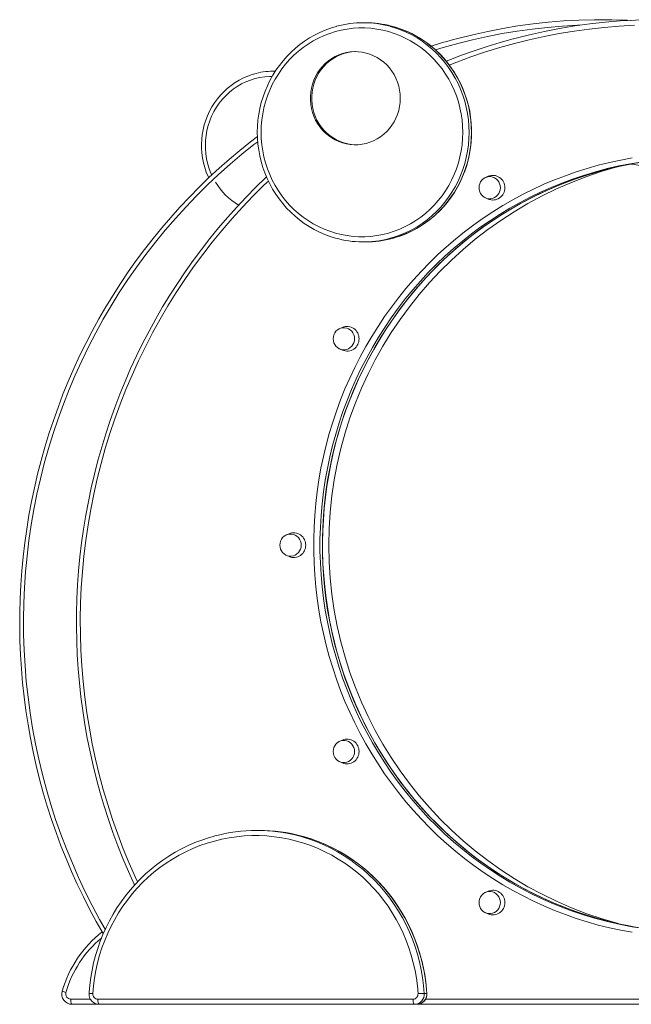
# Model space of a CAD drawing. Units: millimetres. Extents: x -2513 to 5133, y -2583 to 708.
# Drawn here: x 3947 to 4540, y -246 to 708 of the extents above; entities that cross this region are included whole.
import ezdxf

# ---------------------------------------------------------------- set-up
doc = ezdxf.new("R2010")
doc.units = ezdxf.units.MM

msp = doc.modelspace()

# ---------------------------------------------------------------- linework, layer by layer
at = {"color": 7, "linetype": 'Continuous', "lineweight": 15}
for p, q in [((4513.62, 708.2), (4511.3, 708.2)), ((4282.38, 705.23), (4280.05, 705.23)), ((4194.8, 658.29), (4192.8, 658.29)), ((4401.21, 556.42), (4398.58, 555.26)), ((4398.58, 535.5), (4401.21, 534.34)), ((4280.05, 492.8), (4282.38, 492.8)), ((4259.79, 410.01), (4257.16, 408.85)), ((4257.16, 389.09), (4259.79, 387.93)), ((4208.03, 210.01), (4205.4, 208.85)), ((4205.4, 189.09), (4208.03, 187.93)), ((4259.79, 10.01), (4257.16, 8.85)), ((4257.16, -10.91), (4259.79, -12.07)), ((4179.09, -77.48), (4176.76, -77.48)), ((4401.21, -136.4), (4398.58, -137.56)), ((4398.58, -157.32), (4401.21, -158.48)), ((4339.24, -235.4), (4341.57, -235.4)), ((4023.92, -246.03), (3997.53, -246.03)), ((4022.63, -241.03), (4328.3, -241.03)), ((4329.6, -246.03), (4023.92, -246.03)), ((4329.6, -246.03), (4331.93, -246.03)), ((4891.21, -246.03), (4331.93, -246.03))]:
    msp.add_line(p, q, dxfattribs=at)
at = {"color": 8, "linetype": 'Continuous', "lineweight": 15}
for p, q in [((3996.23, -241.03), (4015.45, -241.03)), ((4340.42, -241.03), (4882.73, -241.03))]:
    msp.add_line(p, q, dxfattribs=at)
at = {"color": 7, "linetype": 'Continuous', "lineweight": 15, "flags": 128}
for points in [[(4370.59, 689.75), (4371.78, 690.06), (4386.2, 693.66), (4400.72, 696.87), (4415.3, 699.68), (4429.96, 702.1), (4444.67, 704.11), (4459.43, 705.72), (4474.22, 706.93), (4489.04, 707.74), (4503.88, 708.15), (4518.72, 708.15), (4533.55, 707.74), (4538.85, 707.5)], [(4425.7, 689.75), (4426.89, 690.06), (4441.32, 693.66), (4455.83, 696.87), (4470.42, 699.68), (4485.07, 702.1), (4499.78, 704.11), (4514.54, 705.72), (4529.34, 706.93), (4544.15, 707.74), (4558.99, 708.15), (4573.83, 708.15), (4588.66, 707.74), (4603.48, 706.93), (4618.28, 705.72), (4633.03, 704.11), (4647.74, 702.1), (4662.4, 699.68), (4676.99, 696.87), (4691.5, 693.66), (4705.93, 690.06), (4710.03, 688.96)], [(4540.02, 707.56), (4535.88, 707.74), (4521.04, 708.15), (4513.62, 708.2)], [(4253.98, 701.75), (4253.72, 701.69), (4248.34, 700.05), (4243.06, 698.11), (4237.89, 695.88), (4232.84, 693.36), (4227.94, 690.56), (4223.19, 687.49), (4218.6, 684.15), (4214.2, 680.57), (4210, 676.73), (4206, 672.67), (4202.23, 668.39), (4198.69, 663.9), (4195.38, 659.22), (4192.33, 654.36), (4189.54, 649.33), (4187.02, 644.15), (4184.78, 638.84), (4182.82, 633.41), (4181.15, 627.88), (4179.78, 622.26), (4178.7, 616.57), (4177.92, 610.83), (4177.45, 605.06), (4177.28, 599.26), (4177.42, 593.47), (4177.87, 587.69), (4178.62, 581.95), (4179.67, 576.25), (4181.02, 570.63), (4182.67, 565.09), (4184.6, 559.65), (4186.83, 554.32), (4189.32, 549.13), (4192.09, 544.09), (4195.12, 539.21), (4198.4, 534.51), (4201.93, 530.01), (4205.69, 525.7), (4209.67, 521.62), (4213.86, 517.77), (4218.24, 514.16), (4222.81, 510.8), (4227.55, 507.7), (4232.45, 504.88), (4237.49, 502.34), (4242.65, 500.08), (4247.93, 498.12), (4253.1, 496.52)], [(4376.53, 599.02), (4376.35, 605.01), (4375.84, 610.99), (4374.98, 616.92), (4373.79, 622.79), (4372.26, 628.58), (4370.41, 634.26), (4368.23, 639.82), (4365.74, 645.24), (4362.94, 650.49), (4359.85, 655.56), (4356.47, 660.44), (4352.82, 665.09), (4348.91, 669.52), (4344.75, 673.7), (4340.36, 677.61), (4335.76, 681.25), (4330.95, 684.61), (4325.96, 687.66), (4320.81, 690.4), (4315.5, 692.81), (4310.07, 694.9), (4304.53, 696.65), (4298.9, 698.06), (4293.19, 699.12), (4287.44, 699.83), (4281.66, 700.19), (4275.86, 700.19), (4270.08, 699.83), (4264.32, 699.12), (4258.62, 698.06), (4252.99, 696.65), (4247.45, 694.9), (4242.01, 692.81), (4236.71, 690.4), (4231.56, 687.66), (4226.57, 684.61), (4221.76, 681.25), (4217.16, 677.61), (4212.77, 673.7), (4208.61, 669.52), (4204.7, 665.09), (4201.05, 660.44), (4197.67, 655.56), (4194.58, 650.49), (4191.78, 645.24), (4189.29, 639.82), (4187.11, 634.26), (4185.25, 628.58), (4183.73, 622.79), (4182.53, 616.92), (4181.68, 610.99), (4181.16, 605.01), (4180.99, 599.02), (4181.16, 593.02), (4181.68, 587.05), (4182.53, 581.11), (4183.73, 575.24), (4185.25, 569.46), (4187.11, 563.77), (4189.29, 558.21), (4191.78, 552.8), (4194.58, 547.54), (4197.67, 542.47), (4201.05, 537.6), (4204.7, 532.94), (4208.61, 528.51), (4212.77, 524.34), (4217.16, 520.42), (4221.76, 516.78), (4226.57, 513.43), (4231.56, 510.38), (4236.71, 507.64), (4242.01, 505.22), (4247.45, 503.13), (4252.99, 501.38), (4258.62, 499.97), (4264.32, 498.91), (4270.08, 498.2), (4275.86, 497.84), (4281.66, 497.84), (4287.44, 498.2), (4293.19, 498.91), (4298.9, 499.97), (4304.53, 501.38), (4310.07, 503.13), (4315.5, 505.22), (4320.81, 507.64), (4325.96, 510.38), (4330.95, 513.43), (4335.76, 516.78), (4340.36, 520.42), (4344.75, 524.34), (4348.91, 528.51), (4352.82, 532.94), (4356.47, 537.6), (4359.85, 542.47), (4362.94, 547.54), (4365.74, 552.8), (4368.23, 558.21), (4370.41, 563.77), (4372.26, 569.46), (4373.79, 575.24), (4374.98, 581.11), (4375.84, 587.05), (4376.35, 593.02), (4376.53, 599.02)], [(4385.15, 599.02), (4385.11, 602.13), (4384.79, 607.92), (4384.17, 613.68), (4383.24, 619.4), (4382.01, 625.05), (4380.49, 630.63), (4378.68, 636.12), (4376.58, 641.49), (4374.19, 646.74), (4371.54, 651.85), (4368.62, 656.79), (4365.44, 661.57), (4362.01, 666.16), (4358.35, 670.55), (4354.46, 674.73), (4350.36, 678.68), (4346.06, 682.39), (4341.56, 685.85), (4336.89, 689.06), (4332.06, 692), (4327.08, 694.66), (4321.97, 697.04), (4316.74, 699.12), (4311.4, 700.91), (4307.28, 702.04)], [(4425.62, 689.73), (4425.45, 689.69), (4412.78, 686.15), (4400.19, 682.3), (4387.69, 678.15), (4375.29, 673.7), (4362.99, 668.95), (4360.53, 667.93)], [(4315.89, 632.08), (4315.72, 636.07), (4315.21, 640.03), (4314.37, 643.93), (4313.19, 647.73), (4311.69, 651.41), (4309.89, 654.94), (4307.79, 658.29), (4305.42, 661.44), (4302.78, 664.35), (4299.91, 667.02), (4296.82, 669.41), (4293.53, 671.5), (4290.08, 673.29), (4286.5, 674.76), (4282.8, 675.89), (4279.02, 676.68), (4275.18, 677.12), (4271.33, 677.21), (4267.48, 676.95), (4263.67, 676.33), (4259.92, 675.37), (4256.28, 674.07), (4252.75, 672.44), (4249.39, 670.49), (4246.2, 668.25), (4243.21, 665.72), (4240.45, 662.93), (4237.95, 659.89), (4235.71, 656.64), (4233.75, 653.2), (4232.1, 649.59), (4230.76, 645.84), (4229.75, 641.99), (4229.07, 638.06), (4228.73, 634.08), (4228.73, 630.09), (4229.07, 626.11), (4229.75, 622.18), (4230.76, 618.32), (4232.1, 614.58), (4233.75, 610.97), (4235.71, 607.53), (4237.95, 604.27), (4240.45, 601.24), (4243.21, 598.45), (4246.2, 595.92), (4249.39, 593.67), (4252.75, 591.73), (4256.28, 590.1), (4259.92, 588.8), (4263.67, 587.84), (4267.48, 587.22), (4271.33, 586.95), (4275.18, 587.04), (4279.02, 587.48), (4282.8, 588.27), (4286.5, 589.41), (4290.08, 590.87), (4293.53, 592.66), (4296.82, 594.76), (4299.91, 597.15), (4302.78, 599.81), (4305.42, 602.73), (4307.79, 605.88), (4309.89, 609.23), (4311.69, 612.76), (4313.19, 616.44), (4314.37, 620.24), (4315.21, 624.14), (4315.72, 628.09), (4315.89, 632.08)], [(4272.94, 677.22), (4272.62, 677.21), (4268.77, 676.95), (4264.96, 676.33), (4261.22, 675.37), (4257.57, 674.07), (4254.05, 672.44), (4250.68, 670.49), (4247.49, 668.25), (4244.51, 665.72), (4241.75, 662.93), (4239.24, 659.89), (4237, 656.64), (4235.05, 653.2), (4233.4, 649.59), (4232.06, 645.84), (4231.05, 641.99), (4230.37, 638.06), (4230.03, 634.08), (4230.03, 630.09), (4230.37, 626.11), (4231.05, 622.18), (4232.06, 618.32), (4233.4, 614.58), (4235.05, 610.97), (4237, 607.53), (4239.24, 604.27), (4241.75, 601.24), (4244.51, 598.45), (4247.49, 595.92), (4250.68, 593.67), (4254.05, 591.73), (4257.57, 590.1), (4261.22, 588.8), (4264.96, 587.84), (4268.77, 587.22), (4272.62, 586.95), (4272.94, 586.95)], [(4176.11, 656.18), (4172.38, 655.13), (4168.01, 653.58), (4163.76, 651.74), (4159.63, 649.61), (4155.64, 647.2), (4151.82, 644.53), (4148.18, 641.6), (4144.74, 638.42), (4141.51, 635.02), (4138.5, 631.41), (4135.73, 627.59), (4133.21, 623.6), (4130.95, 619.44), (4128.96, 615.13), (4127.26, 610.7), (4125.84, 606.16), (4124.72, 601.53), (4123.89, 596.84), (4123.37, 592.1), (4123.16, 587.58), (4123.15, 586.36), (4123.2, 583.77), (4123.52, 579.01), (4124.14, 574.28), (4125.07, 569.61), (4126.29, 565.01), (4127.81, 560.5), (4129.61, 556.11), (4130.18, 554.95)], [(4177.39, 594.99), (4170.7, 589.88), (4160.33, 581.56), (4150.14, 572.99), (4140.15, 564.18), (4130.36, 555.13), (4120.77, 545.85), (4111.4, 536.33), (4102.24, 526.6), (4093.31, 516.65), (4084.6, 506.48), (4076.12, 496.11), (4067.88, 485.54), (4059.87, 474.77), (4052.11, 463.81), (4044.6, 452.67), (4037.34, 441.35), (4030.34, 429.86), (4023.59, 418.2), (4017.11, 406.38), (4010.9, 394.42), (4004.96, 382.3), (3999.29, 370.05), (3993.9, 357.66), (3988.79, 345.14), (3983.96, 332.51), (3979.42, 319.76), (3975.16, 306.91), (3971.2, 293.96), (3967.52, 280.91), (3964.14, 267.78), (3961.06, 254.58), (3958.27, 241.3), (3955.78, 227.96), (3953.6, 214.56), (3951.71, 201.12), (3950.13, 187.63), (3948.85, 174.11), (3947.87, 160.56), (3947.2, 146.99), (3946.84, 133.41), (3946.78, 119.82), (3947.02, 106.24), (3947.57, 92.66), (3948.43, 79.1), (3949.58, 65.57), (3951.05, 52.07), (3952.81, 38.6), (3954.88, 25.19), (3957.25, 11.82), (3959.92, -1.48), (3962.89, -14.72), (3966.15, -27.88), (3969.71, -40.96), (3973.56, -53.94), (3977.7, -66.84), (3982.13, -79.63), (3986.85, -92.31), (3991.85, -104.87), (3997.13, -117.31), (4002.69, -129.62), (4008.52, -141.79), (4014.63, -153.82), (4021, -165.7), (4027.64, -177.42), (4027.8, -177.68)], [(4308.47, 496.32), (4310.98, 497), (4316.32, 498.76), (4321.56, 500.82), (4326.68, 503.17), (4331.67, 505.81), (4336.51, 508.73), (4341.19, 511.91), (4345.7, 515.36), (4350.02, 519.05), (4354.14, 522.98), (4358.04, 527.13), (4361.72, 531.51), (4365.17, 536.08), (4368.36, 540.84), (4371.3, 545.77), (4373.98, 550.86), (4376.39, 556.1), (4378.51, 561.46), (4380.35, 566.93), (4381.9, 572.5), (4383.15, 578.15), (4384.1, 583.86), (4384.75, 589.62), (4385.09, 595.41), (4385.15, 599.02)], [(4540.7, -176.21), (4529.73, -174.21), (4518.82, -171.87), (4507.98, -169.18), (4497.23, -166.15), (4486.58, -162.79), (4476.02, -159.09), (4465.58, -155.06), (4455.27, -150.71), (4445.08, -146.03), (4435.04, -141.04), (4425.15, -135.73), (4415.42, -130.12), (4405.85, -124.2), (4396.47, -117.99), (4387.27, -111.48), (4378.27, -104.68), (4369.47, -97.61), (4360.88, -90.26), (4352.51, -82.65), (4344.37, -74.78), (4336.46, -66.65), (4328.79, -58.28), (4321.38, -49.68), (4314.22, -40.84), (4307.32, -31.79), (4300.69, -22.52), (4294.33, -13.04), (4288.26, -3.38), (4282.47, 6.48), (4276.97, 16.51), (4271.77, 26.71), (4266.87, 37.07), (4262.28, 47.58), (4258, 58.23), (4254.03, 69), (4250.38, 79.9), (4247.05, 90.91), (4244.04, 102.01), (4241.36, 113.21), (4239.01, 124.48), (4236.99, 135.83), (4235.31, 147.23), (4233.96, 158.68), (4232.95, 170.16), (4232.27, 181.68), (4231.93, 193.2), (4231.93, 204.74), (4232.27, 216.27), (4232.95, 227.78), (4233.96, 239.26), (4235.31, 250.71), (4236.99, 262.12), (4239.01, 273.46), (4241.36, 284.73), (4244.04, 295.93), (4247.05, 307.03), (4250.38, 318.04), (4254.03, 328.94), (4258, 339.72), (4262.28, 350.36), (4266.87, 360.87), (4271.77, 371.23), (4276.97, 381.43), (4282.47, 391.46), (4288.26, 401.32), (4294.33, 410.99), (4300.69, 420.46), (4307.32, 429.73), (4314.22, 438.78), (4321.38, 447.62), (4328.79, 456.23), (4336.46, 464.6), (4344.37, 472.72), (4352.51, 480.59), (4360.88, 488.21), (4369.47, 495.55), (4378.27, 502.63), (4387.27, 509.42), (4396.47, 515.93), (4405.85, 522.14), (4415.42, 528.06), (4425.15, 533.67), (4435.04, 538.98), (4445.08, 543.97), (4455.27, 548.65), (4465.58, 553), (4476.02, 557.03), (4486.58, 560.73), (4497.23, 564.09), (4507.98, 567.12), (4518.82, 569.81), (4529.73, 572.15), (4540.7, 574.16)], [(4186.21, 555.81), (4185.47, 555.13), (4175.89, 545.85), (4166.52, 536.33), (4157.36, 526.6), (4148.42, 516.65), (4139.71, 506.48), (4131.23, 496.11), (4122.99, 485.54), (4114.99, 474.77), (4107.23, 463.81), (4099.71, 452.67), (4092.45, 441.35), (4085.45, 429.86), (4078.71, 418.2), (4072.23, 406.38), (4066.02, 394.42), (4060.07, 382.3), (4054.41, 370.05), (4049.02, 357.66), (4043.9, 345.14), (4039.08, 332.51), (4034.53, 319.76), (4030.28, 306.91), (4026.31, 293.96), (4022.64, 280.91), (4019.26, 267.78), (4016.17, 254.58), (4013.38, 241.3), (4010.9, 227.96), (4008.71, 214.56), (4006.82, 201.12), (4005.24, 187.63), (4003.96, 174.11), (4002.99, 160.56), (4002.32, 146.99), (4001.95, 133.41), (4001.89, 119.82), (4002.13, 106.24), (4002.68, 92.66), (4003.54, 79.1), (4004.7, 65.57), (4006.16, 52.07), (4007.93, 38.6), (4010, 25.19), (4012.36, 11.82), (4015.03, -1.48), (4018, -14.72), (4021.26, -27.88), (4024.82, -40.96), (4028.67, -53.94), (4032.81, -66.84), (4037.24, -79.63), (4041.96, -92.31), (4046.96, -104.87), (4052.24, -117.31), (4057.8, -129.62), (4058.18, -130.42)], [(4507.82, -162.93), (4505.06, -162.17), (4494.98, -159.09), (4485, -155.71), (4475.11, -152.02), (4465.33, -148.04), (4455.67, -143.77), (4446.12, -139.21), (4436.72, -134.37), (4427.45, -129.24), (4418.32, -123.84), (4409.36, -118.17), (4400.55, -112.23), (4391.92, -106.03), (4383.47, -99.57), (4375.19, -92.86), (4367.11, -85.9), (4359.23, -78.7), (4351.56, -71.27), (4344.09, -63.61), (4336.84, -55.73), (4329.82, -47.64), (4323.03, -39.34), (4316.47, -30.84), (4310.15, -22.14), (4304.08, -13.26), (4298.26, -4.2), (4292.69, 5.03), (4287.39, 14.42), (4282.35, 23.97), (4277.59, 33.67), (4273.09, 43.51), (4268.88, 53.47), (4264.94, 63.56), (4261.29, 73.77), (4257.93, 84.08), (4254.85, 94.48), (4252.07, 104.97), (4249.59, 115.55), (4247.4, 126.19), (4245.51, 136.89), (4243.92, 147.65), (4242.63, 158.45), (4241.65, 169.28), (4240.97, 180.14), (4240.6, 191.02), (4240.53, 201.9), (4240.76, 212.78), (4241.3, 223.64), (4242.14, 234.49), (4243.29, 245.31), (4244.74, 256.08), (4246.49, 266.81), (4248.54, 277.48), (4250.89, 288.09), (4253.53, 298.62), (4256.47, 309.07), (4259.7, 319.42), (4263.22, 329.68), (4267.02, 339.82), (4271.11, 349.84), (4275.48, 359.74), (4280.12, 369.5), (4285.03, 379.12), (4290.21, 388.59), (4295.65, 397.89), (4301.35, 407.03), (4307.31, 416), (4313.51, 424.78), (4319.96, 433.37), (4326.65, 441.77), (4333.56, 449.96), (4340.71, 457.93), (4348.07, 465.7), (4355.65, 473.23), (4363.44, 480.54), (4371.43, 487.6), (4379.61, 494.43), (4387.98, 501.01), (4396.53, 507.33), (4405.26, 513.39), (4414.15, 519.19), (4423.2, 524.72), (4432.4, 529.97), (4441.74, 534.94), (4451.23, 539.64), (4460.83, 544.04), (4470.56, 548.16), (4480.4, 551.98), (4490.34, 555.5), (4500.38, 558.72), (4509.96, 561.49)], [(4413.02, 545.38), (4412.85, 547.35), (4412.32, 549.26), (4411.47, 551.03), (4410.32, 552.62), (4408.9, 553.95), (4407.28, 554.99), (4405.49, 555.71), (4403.61, 556.07), (4401.69, 556.07), (4399.81, 555.71), (4398.03, 554.99), (4396.4, 553.95), (4394.99, 552.62), (4393.83, 551.03), (4392.98, 549.26), (4392.46, 547.35), (4392.28, 545.38), (4392.46, 543.41), (4392.98, 541.5), (4393.83, 539.73), (4394.99, 538.15), (4396.4, 536.81), (4398.03, 535.77), (4399.81, 535.05), (4401.69, 534.69), (4403.61, 534.69), (4405.49, 535.05), (4407.28, 535.77), (4408.9, 536.81), (4410.32, 538.15), (4411.47, 539.73), (4412.32, 541.5), (4412.85, 543.41), (4413.02, 545.38)], [(4271.6, 398.97), (4271.43, 400.94), (4270.9, 402.85), (4270.05, 404.62), (4268.9, 406.21), (4267.48, 407.54), (4265.85, 408.58), (4264.07, 409.3), (4262.19, 409.66), (4260.27, 409.66), (4258.39, 409.3), (4256.61, 408.58), (4254.98, 407.54), (4253.56, 406.21), (4252.41, 404.62), (4251.56, 402.85), (4251.03, 400.94), (4250.86, 398.97), (4251.03, 397), (4251.56, 395.09), (4252.41, 393.32), (4253.56, 391.74), (4254.98, 390.4), (4256.61, 389.36), (4258.39, 388.64), (4260.27, 388.28), (4262.19, 388.28), (4264.07, 388.64), (4265.85, 389.36), (4267.48, 390.4), (4268.9, 391.74), (4270.05, 393.32), (4270.9, 395.09), (4271.43, 397), (4271.6, 398.97)], [(4219.84, 198.97), (4219.66, 200.94), (4219.14, 202.85), (4218.29, 204.62), (4217.13, 206.21), (4215.72, 207.54), (4214.09, 208.58), (4212.31, 209.3), (4210.42, 209.66), (4208.51, 209.66), (4206.63, 209.3), (4204.84, 208.58), (4203.22, 207.54), (4201.8, 206.21), (4200.65, 204.62), (4199.79, 202.85), (4199.27, 200.94), (4199.09, 198.97), (4199.27, 197), (4199.79, 195.09), (4200.65, 193.32), (4201.8, 191.74), (4203.22, 190.4), (4204.84, 189.36), (4206.63, 188.64), (4208.51, 188.28), (4210.42, 188.28), (4212.31, 188.64), (4214.09, 189.36), (4215.72, 190.4), (4217.13, 191.74), (4218.29, 193.32), (4219.14, 195.09), (4219.66, 197), (4219.84, 198.97)], [(4271.6, -1.03), (4271.43, 0.94), (4270.9, 2.85), (4270.05, 4.62), (4268.9, 6.21), (4267.48, 7.54), (4265.85, 8.58), (4264.07, 9.3), (4262.19, 9.66), (4260.27, 9.66), (4258.39, 9.3), (4256.61, 8.58), (4254.98, 7.54), (4253.56, 6.21), (4252.41, 4.62), (4251.56, 2.85), (4251.03, 0.94), (4250.86, -1.03), (4251.03, -3), (4251.56, -4.91), (4252.41, -6.68), (4253.56, -8.26), (4254.98, -9.6), (4256.61, -10.64), (4258.39, -11.36), (4260.27, -11.72), (4262.19, -11.72), (4264.07, -11.36), (4265.85, -10.64), (4267.48, -9.6), (4268.9, -8.26), (4270.05, -6.68), (4270.9, -4.91), (4271.43, -3), (4271.6, -1.03)], [(4135.75, -82.93), (4130.02, -84.56), (4123.31, -86.81), (4116.69, -89.35), (4110.19, -92.18), (4103.82, -95.31), (4097.58, -98.71), (4091.48, -102.4), (4085.55, -106.35), (4079.79, -110.56), (4074.21, -115.03), (4068.83, -119.74), (4063.64, -124.69), (4058.67, -129.87), (4053.92, -135.27), (4049.4, -140.87), (4045.11, -146.67), (4041.08, -152.66), (4037.3, -158.82), (4033.78, -165.15), (4030.53, -171.62), (4027.55, -178.24), (4024.85, -184.99), (4022.44, -191.84), (4020.31, -198.81), (4018.48, -205.85), (4016.95, -212.98), (4015.72, -220.17), (4014.78, -227.4), (4014.18, -234.29), (4014.11, -235.41)], [(4333.12, -235.71), (4332.49, -228.16), (4331.52, -220.64), (4330.22, -213.17), (4328.58, -205.78), (4326.61, -198.47), (4324.32, -191.26), (4321.7, -184.18), (4318.78, -177.22), (4315.54, -170.42), (4312, -163.77), (4308.17, -157.31), (4304.05, -151.03), (4299.66, -144.96), (4295, -139.11), (4290.08, -133.48), (4284.92, -128.1), (4279.52, -122.97), (4273.89, -118.11), (4268.06, -113.52), (4262.02, -109.22), (4255.8, -105.21), (4249.41, -101.5), (4242.85, -98.11), (4236.15, -95.03), (4229.33, -92.28), (4222.38, -89.86), (4215.34, -87.78), (4208.2, -86.03), (4201, -84.63), (4193.75, -83.58), (4186.45, -82.88), (4179.13, -82.53), (4171.8, -82.53), (4164.48, -82.88), (4157.19, -83.58), (4149.93, -84.63), (4142.73, -86.03), (4135.59, -87.78), (4128.55, -89.86), (4121.6, -92.28), (4114.78, -95.03), (4108.08, -98.11), (4101.52, -101.5), (4095.13, -105.21), (4088.91, -109.22), (4082.87, -113.52), (4077.04, -118.11), (4071.41, -122.97), (4066.01, -128.1), (4060.85, -133.48), (4055.93, -139.11), (4051.27, -144.96), (4046.88, -151.03), (4042.76, -157.31), (4038.93, -163.77), (4035.39, -170.42), (4032.15, -177.22), (4029.23, -184.18), (4026.61, -191.26), (4024.32, -198.47), (4022.35, -205.78), (4020.71, -213.17), (4019.41, -220.64), (4018.44, -228.16), (4017.81, -235.71)], [(4341.74, -235.41), (4341.46, -231.53), (4340.7, -224.27), (4339.64, -217.05), (4338.27, -209.89), (4336.61, -202.8), (4334.65, -195.78), (4332.4, -188.86), (4329.86, -182.05), (4327.04, -175.36), (4323.95, -168.8), (4320.58, -162.39), (4316.94, -156.13), (4313.05, -150.04), (4308.91, -144.13), (4304.52, -138.41), (4299.89, -132.9), (4295.04, -127.59), (4289.98, -122.51), (4284.7, -117.66), (4279.23, -113.06), (4273.57, -108.7), (4267.73, -104.59), (4261.73, -100.76), (4255.57, -97.19), (4249.27, -93.91), (4242.83, -90.91), (4236.28, -88.2), (4229.62, -85.79), (4222.87, -83.68), (4220.39, -83.02)], [(4413.02, -147.44), (4412.85, -145.47), (4412.32, -143.56), (4411.47, -141.79), (4410.32, -140.2), (4408.9, -138.87), (4407.28, -137.83), (4405.49, -137.11), (4403.61, -136.75), (4401.69, -136.75), (4399.81, -137.11), (4398.03, -137.83), (4396.4, -138.87), (4394.99, -140.2), (4393.83, -141.79), (4392.98, -143.56), (4392.46, -145.47), (4392.28, -147.44), (4392.46, -149.41), (4392.98, -151.32), (4393.83, -153.09), (4394.99, -154.67), (4396.4, -156.01), (4398.03, -157.05), (4399.81, -157.77), (4401.69, -158.13), (4403.61, -158.13), (4405.49, -157.77), (4407.28, -157.05), (4408.9, -156.01), (4410.32, -154.67), (4411.47, -153.09), (4412.32, -151.32), (4412.85, -149.41), (4413.02, -147.44)], [(3997.53, -246.03), (3997.28, -245.93), (3997.03, -245.65), (3996.81, -245.19), (3996.61, -244.56), (3996.45, -243.81), (3996.33, -242.94), (3996.26, -242), (3996.23, -241.03)], [(4022.63, -241.03), (4022.65, -242), (4022.73, -242.94), (4022.84, -243.81), (4023.01, -244.56), (4023.2, -245.19), (4023.43, -245.65), (4023.67, -245.93), (4023.92, -246.03)], [(4329.6, -246.03), (4329.35, -245.93), (4329.1, -245.65), (4328.88, -245.19), (4328.68, -244.56), (4328.52, -243.81), (4328.4, -242.94), (4328.33, -242), (4328.3, -241.03)]]:
    msp.add_lwpolyline(points, dxfattribs=at)
at = {"color": 8, "linetype": 'Continuous', "lineweight": 15, "flags": 128}
for points in [[(4306.06, 701.76), (4310.63, 700.41), (4316.22, 698.41), (4321.69, 696.09), (4327.03, 693.45), (4332.2, 690.49), (4337.21, 687.23), (4342.02, 683.67), (4346.63, 679.83), (4351.02, 675.73), (4355.17, 671.37), (4359.07, 666.77), (4362.71, 661.94), (4366.07, 656.91), (4369.15, 651.68), (4371.93, 646.28), (4374.41, 640.72), (4376.57, 635.03), (4378.42, 629.21), (4379.93, 623.29), (4381.12, 617.29), (4381.97, 611.24), (4382.48, 605.14), (4382.65, 599.02)], [(4384.98, 599.02), (4384.81, 605.14), (4384.3, 611.24), (4383.45, 617.29), (4382.26, 623.29), (4380.75, 629.21), (4378.9, 635.03), (4376.74, 640.72), (4374.26, 646.28), (4371.48, 651.68), (4368.4, 656.91), (4365.04, 661.94), (4361.4, 666.77), (4357.5, 671.37), (4353.34, 675.73), (4348.96, 679.83), (4344.35, 683.67), (4339.54, 687.23), (4334.53, 690.49), (4329.36, 693.45), (4324.02, 696.09), (4318.55, 698.41), (4312.96, 700.41), (4307.27, 702.06), (4307.21, 702.08)], [(4490.09, 702.83), (4487.94, 702.75), (4473.25, 701.95), (4458.58, 700.75), (4443.95, 699.15), (4429.36, 697.15), (4414.83, 694.76), (4400.37, 691.97), (4385.98, 688.79), (4371.68, 685.22), (4357.47, 681.26), (4350.08, 679.03)], [(4543.05, 702.75), (4528.36, 701.95), (4513.69, 700.75), (4499.06, 699.15), (4484.48, 697.15), (4469.95, 694.76), (4455.48, 691.97), (4441.09, 688.79), (4426.79, 685.22), (4412.58, 681.26), (4398.48, 676.91), (4384.5, 672.19), (4370.63, 667.08), (4363.47, 664.27)], [(4191.65, 653.29), (4189.14, 653.25), (4184.43, 652.89), (4179.76, 652.18), (4175.15, 651.12), (4170.63, 649.71), (4166.22, 647.96), (4161.95, 645.89), (4157.83, 643.49), (4153.89, 640.8), (4150.15, 637.81), (4146.63, 634.55), (4143.36, 631.03), (4140.34, 627.27), (4137.59, 623.29), (4135.13, 619.12), (4132.97, 614.77), (4131.12, 610.27), (4129.6, 605.65), (4128.4, 600.92), (4127.55, 596.11), (4127.03, 591.25), (4126.86, 586.36)], [(4382.65, 599.02), (4382.48, 592.9), (4381.97, 586.8), (4381.12, 580.74), (4379.93, 574.74), (4378.42, 568.82), (4376.57, 563.01), (4374.41, 557.31), (4371.93, 551.75), (4369.15, 546.35), (4366.07, 541.12), (4362.71, 536.09), (4359.07, 531.26), (4355.17, 526.66), (4351.02, 522.3), (4346.63, 518.2), (4342.02, 514.36), (4337.21, 510.81), (4332.2, 507.54), (4327.03, 504.59), (4321.69, 501.94), (4316.22, 499.62), (4310.63, 497.63), (4305.08, 496.01)], [(4308.39, 496.27), (4312.96, 497.63), (4318.55, 499.62), (4324.02, 501.94), (4329.36, 504.59), (4334.53, 507.54), (4339.54, 510.81), (4344.35, 514.36), (4348.96, 518.2), (4353.34, 522.3), (4357.5, 526.66), (4361.4, 531.26), (4365.04, 536.09), (4368.4, 541.12), (4371.48, 546.35), (4374.26, 551.75), (4376.74, 557.31), (4378.9, 563.01), (4380.75, 568.82), (4382.26, 574.74), (4383.45, 580.74), (4384.3, 586.8), (4384.81, 592.9), (4384.98, 599.02)], [(4177.62, 589.91), (4173.95, 587.09), (4162.31, 577.78), (4150.9, 568.16), (4139.74, 558.23), (4128.84, 548), (4118.2, 537.48), (4107.84, 526.67), (4097.75, 515.59), (4087.94, 504.23), (4078.43, 492.61), (4069.22, 480.74), (4060.31, 468.62), (4051.71, 456.26), (4043.43, 443.67), (4035.47, 430.86), (4027.84, 417.83), (4020.54, 404.61), (4013.58, 391.19), (4006.96, 377.58), (4000.7, 363.8), (3994.78, 349.86), (3989.22, 335.75), (3984.02, 321.51), (3979.19, 307.12), (3974.72, 292.61), (3970.62, 277.98), (3966.89, 263.24), (3963.54, 248.41), (3960.57, 233.5), (3957.98, 218.5), (3955.76, 203.44), (3953.94, 188.33), (3952.49, 173.17), (3951.44, 157.98), (3950.76, 142.76), (3950.48, 127.54), (3950.58, 112.3), (3951.07, 97.08), (3951.94, 81.88), (3953.2, 66.7), (3954.85, 51.56), (3956.88, 36.48), (3959.29, 21.45), (3962.08, 6.5), (3965.26, -8.37), (3968.8, -23.16), (3972.73, -37.84), (3977.02, -52.41), (3981.68, -66.85), (3986.71, -81.17), (3992.1, -95.34), (3997.85, -109.36), (4003.95, -123.22), (4010.4, -136.91), (4017.2, -150.42), (4024.34, -163.74), (4029.7, -173.24)], [(4505.4, 560.89), (4504.25, 560.57), (4493.6, 557.35), (4483.04, 553.8), (4472.59, 549.91), (4462.26, 545.7), (4452.06, 541.16), (4442, 536.3), (4432.09, 531.12), (4422.34, 525.63), (4412.75, 519.83), (4403.34, 513.73), (4394.12, 507.34), (4385.09, 500.65), (4376.26, 493.69), (4367.64, 486.44), (4359.24, 478.93), (4351.07, 471.15), (4343.13, 463.12), (4335.43, 454.84), (4327.98, 446.32), (4320.79, 437.56), (4313.85, 428.58), (4307.19, 419.39), (4300.81, 409.99), (4294.7, 400.39), (4288.88, 390.6), (4283.36, 380.63), (4278.13, 370.5), (4273.2, 360.2), (4268.58, 349.74), (4264.27, 339.15), (4260.28, 328.43), (4256.61, 317.58), (4253.26, 306.62), (4250.24, 295.57), (4247.54, 284.42), (4245.18, 273.19), (4243.15, 261.89), (4241.45, 250.53), (4240.1, 239.12), (4239.08, 227.68), (4238.4, 216.21), (4238.06, 204.72), (4238.06, 193.22), (4238.4, 181.74), (4239.08, 170.26), (4240.1, 158.82), (4241.45, 147.41), (4243.15, 136.05), (4245.18, 124.76), (4247.54, 113.53), (4250.24, 102.38), (4253.26, 91.32), (4256.61, 80.36), (4260.28, 69.51), (4264.27, 58.79), (4268.58, 48.2), (4273.2, 37.75), (4278.13, 27.45), (4283.36, 17.31), (4288.88, 7.34), (4294.7, -2.45), (4300.81, -12.05), (4307.19, -21.45), (4313.85, -30.64), (4320.79, -39.62), (4327.98, -48.37), (4335.43, -56.9), (4343.13, -65.18), (4351.07, -73.21), (4359.24, -80.99), (4367.64, -88.5), (4376.26, -95.75), (4385.09, -102.71), (4394.12, -109.4), (4403.34, -115.79), (4412.75, -121.89), (4422.34, -127.69), (4432.09, -133.18), (4442, -138.36), (4452.06, -143.22), (4462.26, -147.76), (4472.59, -151.97), (4483.04, -155.86), (4493.6, -159.41), (4504.25, -162.62), (4506.83, -163.35)], [(4507.73, -162.95), (4506.58, -162.62), (4495.93, -159.41), (4485.37, -155.86), (4474.92, -151.97), (4464.59, -147.76), (4454.39, -143.22), (4444.33, -138.36), (4434.42, -133.18), (4424.67, -127.69), (4415.08, -121.89), (4405.67, -115.79), (4396.45, -109.4), (4387.42, -102.71), (4378.59, -95.75), (4369.97, -88.5), (4361.57, -80.99), (4353.4, -73.21), (4345.46, -65.18), (4337.76, -56.9), (4330.31, -48.37), (4323.12, -39.62), (4316.18, -30.64), (4309.52, -21.45), (4303.14, -12.05), (4297.03, -2.45), (4291.21, 7.34), (4285.68, 17.31), (4280.46, 27.45), (4275.53, 37.75), (4270.91, 48.2), (4266.6, 58.79), (4262.61, 69.51), (4258.94, 80.36), (4255.59, 91.32), (4252.57, 102.38), (4249.87, 113.53), (4247.51, 124.76), (4245.48, 136.05), (4243.78, 147.41), (4242.43, 158.82), (4241.41, 170.26), (4240.73, 181.74), (4240.39, 193.22), (4240.39, 204.72), (4240.73, 216.21), (4241.41, 227.68), (4242.43, 239.12), (4243.78, 250.53), (4245.48, 261.89), (4247.51, 273.19), (4249.87, 284.42), (4252.57, 295.57), (4255.59, 306.62), (4258.94, 317.58), (4262.61, 328.43), (4266.6, 339.15), (4270.91, 349.74), (4275.53, 360.2), (4280.46, 370.5), (4285.68, 380.63), (4291.21, 390.6), (4297.03, 400.39), (4303.14, 409.99), (4309.52, 419.39), (4316.18, 428.58), (4323.12, 437.56), (4330.31, 446.32), (4337.76, 454.84), (4345.46, 463.12), (4353.4, 471.15), (4361.57, 478.93), (4369.97, 486.44), (4378.59, 493.69), (4387.42, 500.65), (4396.45, 507.34), (4405.67, 513.73), (4415.08, 519.83), (4424.67, 525.63), (4434.42, 531.12), (4444.33, 536.3), (4454.39, 541.16), (4464.59, 545.7), (4474.92, 549.91), (4485.37, 553.8), (4495.93, 557.35), (4506.58, 560.57), (4509.87, 561.48)], [(4187.98, 551.84), (4183.96, 548), (4173.32, 537.48), (4162.95, 526.67), (4152.86, 515.59), (4143.06, 504.23), (4133.54, 492.61), (4124.33, 480.74), (4115.42, 468.62), (4106.82, 456.26), (4098.54, 443.67), (4090.58, 430.86), (4082.95, 417.83), (4075.65, 404.61), (4068.69, 391.19), (4062.08, 377.58), (4055.81, 363.8), (4049.89, 349.86), (4044.33, 335.75), (4039.14, 321.51), (4034.3, 307.12), (4029.83, 292.61), (4025.73, 277.98), (4022.01, 263.24), (4018.66, 248.41), (4015.68, 233.5), (4013.09, 218.5), (4010.88, 203.44), (4009.05, 188.33), (4007.61, 173.17), (4006.55, 157.98), (4005.88, 142.76), (4005.59, 127.54), (4005.69, 112.3), (4006.18, 97.08), (4007.06, 81.88), (4008.32, 66.7), (4009.96, 51.56), (4011.99, 36.48), (4014.41, 21.45), (4017.2, 6.5), (4020.37, -8.37), (4023.92, -23.16), (4027.84, -37.84), (4032.13, -52.41), (4036.8, -66.85), (4041.82, -81.17), (4047.21, -95.34), (4052.96, -109.36), (4059.06, -123.22), (4060.99, -127.4)], [(4217.54, -82.86), (4220.83, -83.78), (4227.94, -86.03), (4234.95, -88.62), (4241.83, -91.53), (4248.58, -94.77), (4255.18, -98.32), (4261.61, -102.19), (4267.87, -106.35), (4273.93, -110.8), (4279.8, -115.54), (4285.45, -120.55), (4290.87, -125.82), (4296.05, -131.34), (4300.99, -137.1), (4305.67, -143.08), (4310.07, -149.29), (4314.2, -155.69), (4318.04, -162.28), (4321.59, -169.05), (4324.84, -175.98), (4327.77, -183.05), (4330.39, -190.26), (4332.69, -197.58), (4334.67, -205.01), (4336.31, -212.52), (4337.62, -220.09), (4338.6, -227.73), (4339.24, -235.4)], [(4341.57, -235.4), (4340.93, -227.73), (4339.95, -220.09), (4338.64, -212.52), (4337, -205.01), (4335.02, -197.58), (4332.72, -190.26), (4330.1, -183.05), (4327.16, -175.98), (4323.92, -169.05), (4320.37, -162.28), (4316.53, -155.69), (4312.4, -149.29), (4308, -143.08), (4303.32, -137.1), (4298.38, -131.34), (4293.2, -125.82), (4287.78, -120.55), (4282.13, -115.54), (4276.26, -110.8), (4270.2, -106.35), (4263.94, -102.19), (4257.51, -98.32), (4250.91, -94.77), (4244.16, -91.53), (4237.28, -88.62), (4230.27, -86.03), (4223.16, -83.78), (4220.32, -82.98)], [(4341.57, -235.4), (4341.73, -235.4), (4341.74, -235.41)]]:
    msp.add_lwpolyline(points, dxfattribs=at)
at = {"color": 7, "linetype": 'Continuous', "lineweight": 15}
for centre, radius, start, end in [((4280.05, 605.98), 99.25, 74.80762, 105.17859), ((4282.37, 605.96), 99.27, 75.51309, 89.9954), ((4483.08, 258.43), 445.75, 104.6288, 107.92858), ((4192.8, 591.08), 67.21, 88.39542, 104.3094), ((4600.23, 223.6), 350.37, 75.40768, 105.70353), ((4602.61, 223.34), 350.63, 90.1977, 105.33706), ((4626.51, 198.97), 380, 105.1515, 254.8485), ((4477.38, 223.22), 350.76, 77.57648, 79.71398), ((4405.72, 545.7), 11.63, 358.4164, 112.83904), ((4405.72, 545.06), 11.63, 247.1608, 1.58347), ((4280.05, 592.05), 99.25, 254.2115, 284.60639), ((4282.37, 592.12), 99.32, 270.00789, 285.19031), ((4264.3, 399.29), 11.63, 358.41637, 112.83906), ((4264.3, 398.65), 11.63, 247.16078, 1.5835), ((4212.54, 199.29), 11.63, 358.4166, 112.83884), ((4212.54, 198.65), 11.63, 247.16094, 1.58347), ((4264.3, -0.71), 11.63, 358.41649, 112.83908), ((4264.3, -1.35), 11.63, 247.16093, 1.58357), ((4176.76, -234.95), 157.47, 74.9904, 105.06586), ((4179.07, -235.09), 157.6, 74.82672, 89.99201), ((4405.72, -147.12), 11.63, 358.41649, 112.83905), ((4405.72, -147.76), 11.63, 247.16097, 1.58349), ((4600.23, 174.34), 350.36, 254.53884, 284.76559), ((4602.62, 174.66), 350.68, 254.3011, 269.80134), ((4095.53, -264), 111.76, 127.96465, 163.99661), ((3997.63, -236.07), 9.96, 163.18692, 269.39039), ((3996.35, -236.06), 4.97, 162.74312, 268.61304), ((4024.01, -236.11), 9.92, 175.97684, 269.48646), ((4022.72, -236.1), 4.93, 175.49713, 268.90688), ((4328.21, -236.1), 4.93, 271.09327, 4.5028), ((4329.41, -236.17), 9.86, 271.09327, 4.50279), ((4331.74, -236.17), 9.86, 271.09327, 4.50278), ((4331.83, -236.1), 9.93, 270.54978, 3.98706), ((4344.25, -391.94), 156.62, 91.83283, 94.0726)]:
    msp.add_arc(centre, radius, start, end, dxfattribs=at)
at = {"color": 8, "linetype": 'Continuous', "lineweight": 15}
for centre, radius, start, end in [((4195.67, 586.31), 68.82, 179.95515, 204.58944), ((4193.01, 584.74), 65.72, 211.06258, 238.96291), ((4094.82, -264.32), 107.41, 129.79173, 163.93251), ((3994.63, -221.9), 13.05, 239.97972, 256.61569), ((4019.26, -195.47), 40.27, 262.64958, 267.92843)]:
    msp.add_arc(centre, radius, start, end, dxfattribs=at)

doc.saveas('drawing.dxf')
